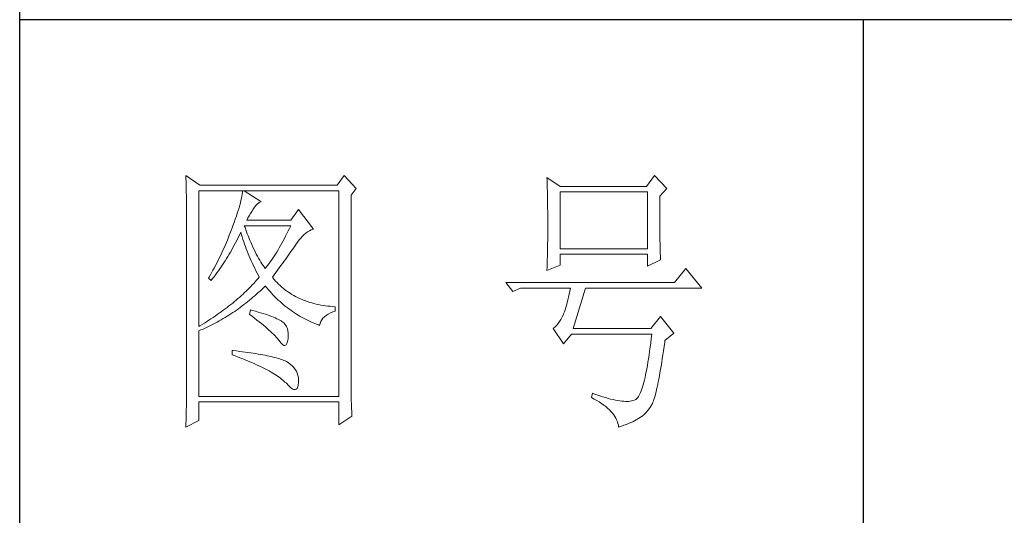
# Model space of a CAD drawing. Units: millimetres. Extents: x 44376 to 78729, y -146667 to -45441.
# Drawn here: x 49628 to 49817, y -61771 to -61676 of the extents above; entities that cross this region are included whole.
import ezdxf

# ---------------------------------------------------------------- set-up
doc = ezdxf.new("R2010")
doc.units = ezdxf.units.MM
doc.layers.add('轮廓线', color=7, linetype='Continuous', lineweight=25)

# ---------------------------------------------------------------- blocks, each defined once
blk = doc.blocks.new('文字')
blk.add_line((3870.01, 1474.62), (3870.01, 1173.87))
at = {"layer": '轮廓线', "color": 7, "lineweight": 0}
for p, q in [((3749.57, 1446.95), (3749.6, 1446.42)), ((3752.06, 1445.2), (3749.57, 1446.95)), ((3749.6, 1446.42), (3749.62, 1445.9)), ((3777.72, 1446.95), (3776.47, 1445.2)), ((3779.89, 1444.62), (3777.72, 1446.95)), ((3813.79, 1446.56), (3813.81, 1446.1)), ((3816.12, 1445.01), (3813.79, 1446.56)), ((3813.81, 1446.1), (3813.82, 1445.64)), ((3832.91, 1446.95), (3831.51, 1445.01)), ((3835.09, 1444.62), (3832.91, 1446.95)), ((3749.62, 1445.9), (3749.63, 1445.38)), ((3749.63, 1445.38), (3749.65, 1444.87)), ((3749.65, 1444.87), (3749.66, 1444.36)), ((3749.66, 1444.36), (3749.67, 1443.87)), ((3776.47, 1445.2), (3752.06, 1445.2)), ((3778.96, 1443.45), (3779.89, 1444.62)), ((3813.82, 1445.64), (3813.84, 1445.17)), ((3813.84, 1445.17), (3813.85, 1444.7)), ((3813.85, 1444.7), (3813.87, 1444.23)), ((3831.51, 1445.01), (3816.12, 1445.01)), ((3833.84, 1443.26), (3835.09, 1444.62)), ((3749.67, 1443.87), (3749.68, 1443.38)), ((3749.68, 1443.38), (3749.7, 1442.89)), ((3749.7, 1442.89), (3749.71, 1442.42)), ((3751.91, 1420.12), (3751.91, 1444.23)), ((3751.91, 1444.23), (3776.78, 1444.23)), ((3759.48, 1442.89), (3759.39, 1442.5)), ((3759.55, 1443.25), (3759.48, 1442.89)), ((3759.61, 1443.6), (3759.55, 1443.25)), ((3759.65, 1443.93), (3759.61, 1443.6)), ((3759.68, 1444.23), (3759.65, 1443.93)), ((3762.95, 1442.29), (3759.99, 1444.23)), ((3776.78, 1444.23), (3776.78, 1407.68)), ((3778.96, 1410.91), (3778.96, 1443.45)), ((3813.87, 1444.23), (3813.88, 1443.75)), ((3813.88, 1443.75), (3813.89, 1443.28)), ((3813.89, 1443.28), (3813.9, 1442.8)), ((3813.9, 1442.8), (3813.91, 1442.31)), ((3816.12, 1433.93), (3816.12, 1444.04)), ((3816.12, 1444.04), (3831.67, 1444.04)), ((3831.67, 1444.04), (3831.67, 1433.93)), ((3833.84, 1443), (3833.84, 1443.26)), ((3833.84, 1441.56), (3833.84, 1443)), ((3749.71, 1442.42), (3749.71, 1441.95)), ((3749.71, 1441.95), (3749.72, 1441.48)), ((3749.72, 1441.48), (3749.72, 1441.02)), ((3749.72, 1441.02), (3749.73, 1440.57)), ((3759.05, 1441.19), (3758.9, 1440.72)), ((3759.18, 1441.65), (3759.05, 1441.19)), ((3759.29, 1442.08), (3759.18, 1441.65)), ((3759.39, 1442.5), (3759.29, 1442.08)), ((3761.3, 1440.57), (3761.56, 1440.93)), ((3761.56, 1440.93), (3761.7, 1441.12)), ((3761.7, 1441.12), (3762, 1441.54)), ((3762, 1441.54), (3762.3, 1441.87)), ((3762.3, 1441.87), (3762.6, 1442.12)), ((3762.6, 1442.12), (3762.9, 1442.27)), ((3762.9, 1442.27), (3762.95, 1442.29)), ((3769.63, 1440.92), (3768.23, 1438.98)), ((3772.28, 1437.42), (3769.63, 1440.92)), ((3813.91, 1442.31), (3813.92, 1441.83)), ((3813.92, 1441.83), (3813.92, 1441.34)), ((3813.92, 1441.34), (3813.93, 1440.35)), ((3833.85, 1440.88), (3833.84, 1441.56)), ((3833.85, 1440.22), (3833.85, 1440.88)), ((3749.73, 1440.57), (3749.73, 1440.13)), ((3749.73, 1440.13), (3749.73, 1409.71)), ((3758.38, 1439.16), (3758.18, 1438.59)), ((3758.57, 1439.7), (3758.38, 1439.16)), ((3758.74, 1440.22), (3758.57, 1439.7)), ((3758.9, 1440.72), (3758.74, 1440.22)), ((3760.46, 1438.98), (3760.64, 1439.4)), ((3760.64, 1439.4), (3760.84, 1439.8)), ((3760.84, 1439.8), (3761.06, 1440.19)), ((3761.06, 1440.19), (3761.3, 1440.57)), ((3813.93, 1440.35), (3813.94, 1439.36)), ((3813.94, 1439.36), (3813.94, 1437.37)), ((3833.85, 1439.58), (3833.85, 1440.22)), ((3833.85, 1438.96), (3833.85, 1439.58)), ((3757.82, 1437.62), (3757.65, 1437.19)), ((3757.96, 1438), (3757.82, 1437.62)), ((3758.18, 1438.59), (3757.96, 1438)), ((3760.12, 1437.67), (3759.99, 1438.01)), ((3759.99, 1438.01), (3768.23, 1438.01)), ((3760.32, 1437.12), (3760.12, 1437.67)), ((3768.23, 1438.98), (3760.46, 1438.98)), ((3768.01, 1437.54), (3767.79, 1437.08)), ((3768.23, 1438.01), (3768.01, 1437.54)), ((3771.89, 1437.27), (3772.23, 1437.41)), ((3772.23, 1437.41), (3772.28, 1437.42)), ((3813.94, 1437.37), (3813.93, 1436.36)), ((3833.86, 1438.37), (3833.85, 1438.96)), ((3833.86, 1437.8), (3833.86, 1438.37)), ((3833.87, 1437.25), (3833.86, 1437.8)), ((3757.32, 1436.33), (3756.98, 1435.47)), ((3757.49, 1436.76), (3757.32, 1436.33)), ((3757.65, 1437.19), (3757.49, 1436.76)), ((3758.63, 1435.36), (3758.85, 1435.78)), ((3758.85, 1435.78), (3759.06, 1436.21)), ((3759.06, 1436.21), (3759.27, 1436.63)), ((3759.27, 1436.63), (3759.37, 1436.84)), ((3759.37, 1436.84), (3759.49, 1436.42)), ((3759.49, 1436.42), (3759.62, 1436.01)), ((3759.62, 1436.01), (3759.75, 1435.59)), ((3759.75, 1435.59), (3759.89, 1435.16)), ((3760.52, 1436.59), (3760.32, 1437.12)), ((3760.72, 1436.08), (3760.52, 1436.59)), ((3760.92, 1435.59), (3760.72, 1436.08)), ((3761.12, 1435.11), (3760.92, 1435.59)), ((3767.12, 1435.75), (3766.89, 1435.32)), ((3767.34, 1436.18), (3767.12, 1435.75)), ((3767.57, 1436.62), (3767.34, 1436.18)), ((3767.79, 1437.08), (3767.57, 1436.62)), ((3769.73, 1435.49), (3770.02, 1435.83)), ((3770.02, 1435.83), (3770.32, 1436.15)), ((3770.32, 1436.15), (3770.62, 1436.43)), ((3770.62, 1436.43), (3770.93, 1436.69)), ((3770.93, 1436.69), (3771.24, 1436.92)), ((3771.24, 1436.92), (3771.57, 1437.11)), ((3771.57, 1437.11), (3771.89, 1437.27)), ((3813.93, 1436.36), (3813.93, 1435.86)), ((3813.93, 1435.86), (3813.93, 1435.37)), ((3833.87, 1436.72), (3833.87, 1437.25)), ((3833.88, 1436.22), (3833.87, 1436.72)), ((3833.89, 1435.75), (3833.88, 1436.22)), ((3833.89, 1435.29), (3833.89, 1435.75)), ((3756.44, 1434.21), (3756.25, 1433.79)), ((3756.62, 1434.63), (3756.44, 1434.21)), ((3756.98, 1435.47), (3756.62, 1434.63)), ((3757.75, 1433.74), (3757.97, 1434.14)), ((3757.97, 1434.14), (3758.2, 1434.54)), ((3758.2, 1434.54), (3758.42, 1434.95)), ((3758.42, 1434.95), (3758.63, 1435.36)), ((3759.89, 1435.16), (3760.03, 1434.74)), ((3760.03, 1434.74), (3760.19, 1434.32)), ((3760.19, 1434.32), (3760.34, 1433.89)), ((3760.34, 1433.89), (3760.5, 1433.47)), ((3761.32, 1434.65), (3761.12, 1435.11)), ((3761.52, 1434.2), (3761.32, 1434.65)), ((3761.72, 1433.77), (3761.52, 1434.2)), ((3766.21, 1434.1), (3765.98, 1433.71)), ((3766.44, 1434.5), (3766.21, 1434.1)), ((3766.66, 1434.91), (3766.44, 1434.5)), ((3766.89, 1435.32), (3766.66, 1434.91)), ((3768.5, 1433.73), (3768.72, 1434.04)), ((3768.72, 1434.04), (3768.92, 1434.34)), ((3768.92, 1434.34), (3769.12, 1434.63)), ((3769.12, 1434.63), (3769.16, 1434.7)), ((3769.16, 1434.7), (3769.44, 1435.11)), ((3769.44, 1435.11), (3769.73, 1435.49)), ((3813.9, 1433.9), (3813.89, 1433.42)), ((3813.91, 1434.39), (3813.9, 1433.9)), ((3813.92, 1434.87), (3813.91, 1434.39)), ((3813.93, 1435.37), (3813.92, 1434.87)), ((3831.67, 1433.93), (3816.12, 1433.93)), ((3833.9, 1434.86), (3833.89, 1435.29)), ((3833.91, 1434.44), (3833.9, 1434.86)), ((3833.92, 1434.06), (3833.91, 1434.44)), ((3833.93, 1433.69), (3833.92, 1434.06)), ((3755.47, 1432.13), (3755.26, 1431.72)), ((3755.67, 1432.54), (3755.47, 1432.13)), ((3755.87, 1432.95), (3755.67, 1432.54)), ((3756.06, 1433.37), (3755.87, 1432.95)), ((3756.25, 1433.79), (3756.06, 1433.37)), ((3756.59, 1431.8), (3756.83, 1432.18)), ((3756.83, 1432.18), (3757.06, 1432.56)), ((3757.06, 1432.56), (3757.29, 1432.95)), ((3757.29, 1432.95), (3757.52, 1433.34)), ((3757.52, 1433.34), (3757.75, 1433.74)), ((3760.5, 1433.47), (3760.68, 1433.04)), ((3760.68, 1433.04), (3760.85, 1432.61)), ((3760.85, 1432.61), (3761.03, 1432.18)), ((3761.03, 1432.18), (3761.22, 1431.75)), ((3761.92, 1433.36), (3761.72, 1433.77)), ((3762.12, 1432.97), (3761.92, 1433.36)), ((3762.32, 1432.59), (3762.12, 1432.97)), ((3762.52, 1432.23), (3762.32, 1432.59)), ((3762.72, 1431.89), (3762.52, 1432.23)), ((3765.05, 1432.25), (3764.82, 1431.91)), ((3765.28, 1432.6), (3765.05, 1432.25)), ((3765.52, 1432.96), (3765.28, 1432.6)), ((3765.75, 1433.33), (3765.52, 1432.96)), ((3765.98, 1433.71), (3765.75, 1433.33)), ((3767.31, 1432.04), (3767.56, 1432.39)), ((3767.56, 1432.39), (3767.81, 1432.74)), ((3767.81, 1432.74), (3768.05, 1433.08)), ((3768.05, 1433.08), (3768.28, 1433.41)), ((3768.28, 1433.41), (3768.5, 1433.73)), ((3813.87, 1432.48), (3813.86, 1432.01)), ((3813.88, 1432.95), (3813.87, 1432.48)), ((3813.89, 1433.42), (3813.88, 1432.95)), ((3816.12, 1431.01), (3816.12, 1432.95)), ((3816.12, 1432.95), (3831.67, 1432.95)), ((3831.67, 1432.95), (3831.67, 1430.82)), ((3833.94, 1433.35), (3833.93, 1433.69)), ((3833.95, 1433.03), (3833.94, 1433.35)), ((3833.96, 1432.73), (3833.95, 1433.03)), ((3833.97, 1432.46), (3833.96, 1432.73)), ((3833.99, 1432.21), (3833.97, 1432.46)), ((3834, 1431.98), (3833.99, 1432.21)), ((3754.63, 1430.49), (3754.41, 1430.09)), ((3754.84, 1430.9), (3754.63, 1430.49)), ((3755.05, 1431.3), (3754.84, 1430.9)), ((3755.26, 1431.72), (3755.05, 1431.3)), ((3755.37, 1429.99), (3755.62, 1430.34)), ((3755.62, 1430.34), (3755.86, 1430.7)), ((3755.86, 1430.7), (3756.11, 1431.06)), ((3756.11, 1431.06), (3756.35, 1431.43)), ((3756.35, 1431.43), (3756.59, 1431.8)), ((3761.22, 1431.75), (3761.42, 1431.32)), ((3761.42, 1431.32), (3761.62, 1430.89)), ((3761.62, 1430.89), (3761.83, 1430.45)), ((3761.83, 1430.45), (3762.04, 1430.02)), ((3762.92, 1431.56), (3762.72, 1431.89)), ((3763.12, 1431.25), (3762.92, 1431.56)), ((3763.32, 1430.96), (3763.12, 1431.25)), ((3763.52, 1430.68), (3763.32, 1430.96)), ((3763.72, 1430.43), (3763.52, 1430.68)), ((3763.88, 1430.62), (3763.72, 1430.43)), ((3764.11, 1430.93), (3763.88, 1430.62)), ((3764.35, 1431.25), (3764.11, 1430.93)), ((3764.59, 1431.57), (3764.35, 1431.25)), ((3764.82, 1431.91), (3764.59, 1431.57)), ((3765.91, 1430.12), (3766.2, 1430.52)), ((3766.2, 1430.52), (3766.49, 1430.92)), ((3766.49, 1430.92), (3766.77, 1431.3)), ((3766.77, 1431.3), (3767.04, 1431.67)), ((3767.04, 1431.67), (3767.31, 1432.04)), ((3813.79, 1430.04), (3816.12, 1431.01)), ((3813.81, 1430.63), (3813.79, 1430.18)), ((3813.84, 1431.54), (3813.81, 1430.63)), ((3813.86, 1432.01), (3813.84, 1431.54)), ((3831.67, 1430.82), (3834, 1431.98)), ((3838.51, 1430.43), (3836.49, 1427.9)), ((3841.31, 1426.93), (3838.51, 1430.43)), ((3753.74, 1428.89), (3753.62, 1428.68)), ((3753.62, 1428.68), (3754.08, 1428.29)), ((3753.97, 1429.28), (3753.74, 1428.89)), ((3754.41, 1430.09), (3753.97, 1429.28)), ((3754.08, 1428.29), (3754.34, 1428.62)), ((3754.34, 1428.62), (3754.61, 1428.95)), ((3754.61, 1428.95), (3754.86, 1429.29)), ((3754.86, 1429.29), (3755.12, 1429.64)), ((3755.12, 1429.64), (3755.37, 1429.99)), ((3762.04, 1430.02), (3762.26, 1429.58)), ((3762.4, 1428.59), (3762.16, 1428.31)), ((3762.26, 1429.58), (3762.49, 1429.15)), ((3762.63, 1428.87), (3762.4, 1428.59)), ((3762.49, 1429.15), (3762.63, 1428.87)), ((3764.97, 1428.87), (3765.29, 1429.3)), ((3765.07, 1428.75), (3764.97, 1428.87)), ((3765.31, 1428.46), (3765.07, 1428.75)), ((3765.29, 1429.3), (3765.6, 1429.71)), ((3765.6, 1429.71), (3765.91, 1430.12)), ((3813.79, 1430.18), (3813.79, 1430.04)), ((3760.88, 1426.94), (3760.61, 1426.67)), ((3761.14, 1427.21), (3760.88, 1426.94)), ((3761.41, 1427.49), (3761.14, 1427.21)), ((3761.66, 1427.76), (3761.41, 1427.49)), ((3761.91, 1428.04), (3761.66, 1427.76)), ((3762.16, 1428.31), (3761.91, 1428.04)), ((3763.09, 1426.7), (3763.39, 1426.99)), ((3763.39, 1426.99), (3763.69, 1427.29)), ((3763.69, 1427.29), (3763.72, 1427.32)), ((3763.72, 1427.32), (3764, 1426.98)), ((3764, 1426.98), (3764.28, 1426.64)), ((3765.56, 1428.17), (3765.31, 1428.46)), ((3765.82, 1427.9), (3765.56, 1428.17)), ((3766.09, 1427.63), (3765.82, 1427.9)), ((3766.36, 1427.37), (3766.09, 1427.63)), ((3766.64, 1427.12), (3766.36, 1427.37)), ((3766.93, 1426.88), (3766.64, 1427.12)), ((3767.21, 1426.65), (3766.93, 1426.88)), ((3836.49, 1427.9), (3806.48, 1427.9)), ((3806.48, 1427.9), (3807.72, 1426.34)), ((3807.72, 1426.34), (3809.12, 1426.93)), ((3809.12, 1426.93), (3817.98, 1426.93)), ((3817.98, 1426.93), (3817.86, 1426.36)), ((3818.45, 1419.73), (3820.63, 1426.93)), ((3820.63, 1426.93), (3841.31, 1426.93)), ((3758.86, 1425.06), (3758.55, 1424.8)), ((3759.17, 1425.33), (3758.86, 1425.06)), ((3759.46, 1425.59), (3759.17, 1425.33)), ((3759.76, 1425.86), (3759.46, 1425.59)), ((3760.04, 1426.13), (3759.76, 1425.86)), ((3760.33, 1426.4), (3760.04, 1426.13)), ((3760.61, 1426.67), (3760.33, 1426.4)), ((3761.22, 1425.03), (3761.53, 1425.3)), ((3761.53, 1425.3), (3761.85, 1425.57)), ((3761.85, 1425.57), (3762.16, 1425.84)), ((3762.16, 1425.84), (3762.47, 1426.12)), ((3762.47, 1426.12), (3762.78, 1426.41)), ((3762.78, 1426.41), (3763.09, 1426.7)), ((3764.28, 1426.64), (3764.56, 1426.32)), ((3764.56, 1426.32), (3764.85, 1426)), ((3764.85, 1426), (3765.14, 1425.69)), ((3765.14, 1425.69), (3765.43, 1425.39)), ((3765.43, 1425.39), (3765.73, 1425.09)), ((3765.73, 1425.09), (3766.03, 1424.8)), ((3767.51, 1426.42), (3767.21, 1426.65)), ((3767.82, 1426.21), (3767.51, 1426.42)), ((3768.13, 1426), (3767.82, 1426.21)), ((3768.45, 1425.8), (3768.13, 1426)), ((3768.77, 1425.61), (3768.45, 1425.8)), ((3769.1, 1425.43), (3768.77, 1425.61)), ((3769.44, 1425.26), (3769.1, 1425.43)), ((3769.78, 1425.09), (3769.44, 1425.26)), ((3770.13, 1424.94), (3769.78, 1425.09)), ((3817.62, 1425.31), (3817.5, 1424.82)), ((3817.74, 1425.83), (3817.62, 1425.31)), ((3817.86, 1426.36), (3817.74, 1425.83)), ((3756.92, 1423.49), (3756.58, 1423.23)), ((3757.26, 1423.75), (3756.92, 1423.49)), ((3757.59, 1424.01), (3757.26, 1423.75)), ((3757.92, 1424.27), (3757.59, 1424.01)), ((3758.24, 1424.54), (3757.92, 1424.27)), ((3758.55, 1424.8), (3758.24, 1424.54)), ((3758.95, 1423.27), (3759.28, 1423.5)), ((3759.28, 1423.5), (3759.6, 1423.75)), ((3759.6, 1423.75), (3759.93, 1424)), ((3759.93, 1424), (3760.26, 1424.25)), ((3760.26, 1424.25), (3760.58, 1424.5)), ((3760.58, 1424.5), (3760.9, 1424.76)), ((3760.9, 1424.76), (3761.22, 1425.03)), ((3766.03, 1424.8), (3766.34, 1424.52)), ((3766.34, 1424.52), (3766.64, 1424.24)), ((3766.64, 1424.24), (3766.96, 1423.98)), ((3766.96, 1423.98), (3767.27, 1423.72)), ((3767.27, 1423.72), (3767.59, 1423.46)), ((3767.59, 1423.46), (3767.91, 1423.22)), ((3770.49, 1424.79), (3770.13, 1424.94)), ((3770.85, 1424.65), (3770.49, 1424.79)), ((3771.22, 1424.52), (3770.85, 1424.65)), ((3771.6, 1424.4), (3771.22, 1424.52)), ((3771.98, 1424.29), (3771.6, 1424.4)), ((3772.37, 1424.18), (3771.98, 1424.29)), ((3772.76, 1424.08), (3772.37, 1424.18)), ((3773.16, 1424), (3772.76, 1424.08)), ((3773.57, 1423.92), (3773.16, 1424)), ((3773.99, 1423.85), (3773.57, 1423.92)), ((3774.41, 1423.78), (3773.99, 1423.85)), ((3774.84, 1423.73), (3774.41, 1423.78)), ((3775.27, 1423.69), (3774.84, 1423.73)), ((3775.71, 1423.65), (3775.27, 1423.69)), ((3776.16, 1423.62), (3775.71, 1423.65)), ((3776.16, 1422.84), (3776.16, 1423.62)), ((3817.13, 1423.47), (3817.01, 1423.07)), ((3817.25, 1423.9), (3817.13, 1423.47)), ((3817.38, 1424.34), (3817.25, 1423.9)), ((3817.5, 1424.82), (3817.38, 1424.34)), ((3754.43, 1421.71), (3754.05, 1421.46)), ((3754.8, 1421.96), (3754.43, 1421.71)), ((3755.17, 1422.22), (3754.8, 1421.96)), ((3755.53, 1422.47), (3755.17, 1422.22)), ((3755.88, 1422.72), (3755.53, 1422.47)), ((3756.24, 1422.98), (3755.88, 1422.72)), ((3756.23, 1421.5), (3756.57, 1421.71)), ((3756.58, 1423.23), (3756.24, 1422.98)), ((3756.57, 1421.71), (3756.92, 1421.92)), ((3756.92, 1421.92), (3757.26, 1422.13)), ((3757.26, 1422.13), (3757.6, 1422.35)), ((3757.6, 1422.35), (3757.94, 1422.57)), ((3757.94, 1422.57), (3758.28, 1422.8)), ((3758.28, 1422.8), (3758.61, 1423.03)), ((3758.61, 1423.03), (3758.95, 1423.27)), ((3761.08, 1423.04), (3760.93, 1422.26)), ((3760.93, 1422.26), (3761.38, 1421.92)), ((3761.46, 1422.94), (3761.08, 1423.04)), ((3761.38, 1421.92), (3761.82, 1421.58)), ((3761.96, 1422.81), (3761.46, 1422.94)), ((3761.82, 1421.58), (3762.23, 1421.26)), ((3762.44, 1422.68), (3761.96, 1422.81)), ((3762.89, 1422.54), (3762.44, 1422.68)), ((3763.33, 1422.41), (3762.89, 1422.54)), ((3763.75, 1422.28), (3763.33, 1422.41)), ((3764.14, 1422.15), (3763.75, 1422.28)), ((3764.52, 1422.02), (3764.14, 1422.15)), ((3764.87, 1421.89), (3764.52, 1422.02)), ((3765.2, 1421.75), (3764.87, 1421.89)), ((3765.5, 1421.62), (3765.2, 1421.75)), ((3765.79, 1421.49), (3765.5, 1421.62)), ((3767.91, 1423.22), (3768.24, 1422.98)), ((3768.24, 1422.98), (3768.57, 1422.75)), ((3768.57, 1422.75), (3768.9, 1422.52)), ((3768.9, 1422.52), (3769.24, 1422.3)), ((3769.24, 1422.3), (3769.58, 1422.09)), ((3769.58, 1422.09), (3769.92, 1421.89)), ((3769.92, 1421.89), (3770.27, 1421.69)), ((3770.27, 1421.69), (3770.62, 1421.5)), ((3773.75, 1421.29), (3773.97, 1421.57)), ((3773.97, 1421.57), (3774.24, 1421.84)), ((3774.24, 1421.84), (3774.54, 1422.08)), ((3774.54, 1422.08), (3774.9, 1422.31)), ((3774.9, 1422.31), (3775.3, 1422.51)), ((3775.3, 1422.51), (3775.74, 1422.7)), ((3775.74, 1422.7), (3776.16, 1422.84)), ((3816.52, 1421.8), (3816.29, 1421.37)), ((3816.74, 1422.26), (3816.52, 1421.8)), ((3816.76, 1422.33), (3816.74, 1422.26)), ((3816.89, 1422.69), (3816.76, 1422.33)), ((3817.01, 1423.07), (3816.89, 1422.69)), ((3834, 1421.87), (3832.29, 1419.73)), ((3836.33, 1418.95), (3834, 1421.87)), ((3752.08, 1420.22), (3751.91, 1420.12)), ((3752.48, 1420.47), (3752.08, 1420.22)), ((3752.88, 1420.71), (3752.48, 1420.47)), ((3752.65, 1419.66), (3753.02, 1419.83)), ((3753.28, 1420.96), (3752.88, 1420.71)), ((3753.02, 1419.83), (3753.74, 1420.17)), ((3753.66, 1421.21), (3753.28, 1420.96)), ((3754.05, 1421.46), (3753.66, 1421.21)), ((3753.74, 1420.17), (3754.46, 1420.53)), ((3754.46, 1420.53), (3754.82, 1420.72)), ((3754.82, 1420.72), (3755.18, 1420.9)), ((3755.18, 1420.9), (3755.53, 1421.1)), ((3755.53, 1421.1), (3755.88, 1421.3)), ((3755.88, 1421.3), (3756.23, 1421.5)), ((3762.23, 1421.26), (3762.63, 1420.94)), ((3762.63, 1420.94), (3763.02, 1420.63)), ((3763.02, 1420.63), (3763.38, 1420.33)), ((3763.38, 1420.33), (3763.73, 1420.03)), ((3763.73, 1420.03), (3764.06, 1419.75)), ((3766.06, 1421.36), (3765.79, 1421.49)), ((3766.3, 1421.22), (3766.06, 1421.36)), ((3766.52, 1421.09), (3766.3, 1421.22)), ((3766.66, 1421), (3766.52, 1421.09)), ((3766.99, 1420.74), (3766.66, 1421)), ((3767.26, 1420.44), (3766.99, 1420.74)), ((3767.47, 1420.12), (3767.26, 1420.44)), ((3767.64, 1419.76), (3767.47, 1420.12)), ((3770.62, 1421.5), (3770.97, 1421.32)), ((3770.97, 1421.32), (3771.33, 1421.15)), ((3771.33, 1421.15), (3771.69, 1420.98)), ((3771.69, 1420.98), (3772.06, 1420.82)), ((3772.06, 1420.82), (3772.43, 1420.67)), ((3772.43, 1420.67), (3772.8, 1420.52)), ((3772.8, 1420.52), (3773.18, 1420.38)), ((3773.18, 1420.38), (3773.36, 1420.31)), ((3773.36, 1420.31), (3773.45, 1420.66)), ((3773.45, 1420.66), (3773.58, 1420.99)), ((3773.58, 1420.99), (3773.75, 1421.29)), ((3814.96, 1419.8), (3814.88, 1419.73)), ((3815.25, 1420.04), (3814.96, 1419.8)), ((3815.53, 1420.32), (3815.25, 1420.04)), ((3815.79, 1420.63), (3815.53, 1420.32)), ((3816.05, 1420.99), (3815.79, 1420.63)), ((3816.29, 1421.37), (3816.05, 1420.99)), ((3751.91, 1419.34), (3752.28, 1419.5)), ((3751.91, 1407.68), (3751.91, 1419.34)), ((3752.28, 1419.5), (3752.65, 1419.66)), ((3764.06, 1419.75), (3764.37, 1419.47)), ((3764.37, 1419.47), (3764.67, 1419.2)), ((3764.67, 1419.2), (3764.95, 1418.94)), ((3764.95, 1418.94), (3765.21, 1418.69)), ((3765.21, 1418.69), (3765.45, 1418.45)), ((3765.45, 1418.45), (3765.67, 1418.21)), ((3765.67, 1418.21), (3765.88, 1417.98)), ((3767.75, 1419.36), (3767.64, 1419.76)), ((3767.81, 1418.93), (3767.75, 1419.36)), ((3767.77, 1417.98), (3767.81, 1418.47)), ((3767.81, 1418.47), (3767.81, 1418.93)), ((3814.88, 1419.73), (3816.74, 1417.01)), ((3816.74, 1417.01), (3818.14, 1418.76)), ((3818.14, 1418.76), (3832.44, 1418.76)), ((3832.29, 1419.73), (3818.45, 1419.73)), ((3832.44, 1418.76), (3832.35, 1417.96)), ((3834.78, 1417.59), (3836.33, 1418.95)), ((3765.88, 1417.98), (3766.07, 1417.76)), ((3766.07, 1417.76), (3766.21, 1417.59)), ((3766.21, 1417.59), (3766.5, 1417.18)), ((3766.5, 1417.18), (3766.77, 1416.89)), ((3766.77, 1416.89), (3767.01, 1416.74)), ((3767.01, 1416.74), (3767.22, 1416.72)), ((3767.22, 1416.72), (3767.4, 1416.83)), ((3767.4, 1416.83), (3767.55, 1417.07)), ((3767.55, 1417.07), (3767.67, 1417.44)), ((3767.67, 1417.44), (3767.76, 1417.94)), ((3767.76, 1417.94), (3767.77, 1417.98)), ((3832.16, 1416.44), (3832.06, 1415.73)), ((3832.25, 1417.19), (3832.16, 1416.44)), ((3832.35, 1417.96), (3832.25, 1417.19)), ((3834.52, 1415.8), (3834.63, 1416.55)), ((3834.63, 1416.55), (3834.74, 1417.33)), ((3834.74, 1417.33), (3834.78, 1417.59)), ((3757.82, 1415.84), (3757.82, 1415.06)), ((3758.03, 1415.82), (3757.82, 1415.84)), ((3757.82, 1415.06), (3758.35, 1414.87)), ((3758.58, 1415.76), (3758.03, 1415.82)), ((3758.35, 1414.87), (3758.88, 1414.67)), ((3759.12, 1415.69), (3758.58, 1415.76)), ((3758.88, 1414.67), (3759.39, 1414.47)), ((3759.64, 1415.63), (3759.12, 1415.69)), ((3760.15, 1415.56), (3759.64, 1415.63)), ((3760.64, 1415.5), (3760.15, 1415.56)), ((3761.12, 1415.43), (3760.64, 1415.5)), ((3761.58, 1415.36), (3761.12, 1415.43)), ((3762.03, 1415.29), (3761.58, 1415.36)), ((3762.47, 1415.21), (3762.03, 1415.29)), ((3762.89, 1415.14), (3762.47, 1415.21)), ((3763.29, 1415.07), (3762.89, 1415.14)), ((3763.69, 1414.99), (3763.29, 1415.07)), ((3764.06, 1414.91), (3763.69, 1414.99)), ((3764.42, 1414.84), (3764.06, 1414.91)), ((3764.77, 1414.76), (3764.42, 1414.84)), ((3765.11, 1414.68), (3764.77, 1414.76)), ((3765.42, 1414.6), (3765.11, 1414.68)), ((3765.73, 1414.51), (3765.42, 1414.6)), ((3831.96, 1415.04), (3831.86, 1414.38)), ((3832.06, 1415.73), (3831.96, 1415.04)), ((3834.31, 1414.39), (3834.41, 1415.08)), ((3834.41, 1415.08), (3834.52, 1415.8)), ((3759.39, 1414.47), (3759.88, 1414.28)), ((3759.88, 1414.28), (3760.37, 1414.08)), ((3760.37, 1414.08), (3760.83, 1413.89)), ((3760.83, 1413.89), (3761.29, 1413.7)), ((3761.29, 1413.7), (3761.73, 1413.51)), ((3761.73, 1413.51), (3762.15, 1413.32)), ((3762.15, 1413.32), (3762.56, 1413.13)), ((3762.56, 1413.13), (3762.96, 1412.94)), ((3762.96, 1412.94), (3763.34, 1412.75)), ((3766.02, 1414.43), (3765.73, 1414.51)), ((3766.29, 1414.34), (3766.02, 1414.43)), ((3766.56, 1414.26), (3766.29, 1414.34)), ((3766.8, 1414.17), (3766.56, 1414.26)), ((3767.04, 1414.08), (3766.8, 1414.17)), ((3767.25, 1413.99), (3767.04, 1414.08)), ((3767.46, 1413.9), (3767.25, 1413.99)), ((3767.8, 1413.68), (3767.46, 1413.9)), ((3768.17, 1413.41), (3767.8, 1413.68)), ((3768.51, 1413.12), (3768.17, 1413.41)), ((3768.79, 1412.82), (3768.51, 1413.12)), ((3769.04, 1412.49), (3768.79, 1412.82)), ((3831.66, 1413.15), (3831.56, 1412.58)), ((3831.76, 1413.75), (3831.66, 1413.15)), ((3831.86, 1414.38), (3831.76, 1413.75)), ((3833.99, 1412.46), (3834.1, 1413.07)), ((3834.1, 1413.07), (3834.2, 1413.72)), ((3834.2, 1413.72), (3834.31, 1414.39)), ((3763.34, 1412.75), (3763.71, 1412.57)), ((3763.71, 1412.57), (3764.07, 1412.38)), ((3764.07, 1412.38), (3764.41, 1412.2)), ((3764.41, 1412.2), (3764.74, 1412.02)), ((3764.74, 1412.02), (3765.05, 1411.83)), ((3765.05, 1411.83), (3765.34, 1411.65)), ((3765.34, 1411.65), (3765.63, 1411.47)), ((3765.63, 1411.47), (3765.9, 1411.29)), ((3765.9, 1411.29), (3766.16, 1411.12)), ((3766.16, 1411.12), (3766.4, 1410.94)), ((3769.25, 1412.15), (3769.04, 1412.49)), ((3769.41, 1411.8), (3769.25, 1412.15)), ((3769.53, 1411.42), (3769.41, 1411.8)), ((3769.6, 1411.03), (3769.53, 1411.42)), ((3831.34, 1411.51), (3831.24, 1411.02)), ((3831.45, 1412.03), (3831.34, 1411.51)), ((3831.56, 1412.58), (3831.45, 1412.03)), ((3833.69, 1410.77), (3833.79, 1411.31)), ((3833.79, 1411.31), (3833.89, 1411.87)), ((3833.89, 1411.87), (3833.99, 1412.46)), ((3749.73, 1409.71), (3749.72, 1408.73)), ((3766.4, 1410.94), (3766.62, 1410.76)), ((3766.62, 1410.76), (3766.84, 1410.59)), ((3766.84, 1410.59), (3767.04, 1410.42)), ((3767.04, 1410.42), (3767.22, 1410.24)), ((3767.22, 1410.24), (3767.4, 1410.07)), ((3767.4, 1410.07), (3767.46, 1410.01)), ((3767.46, 1410.01), (3767.83, 1409.6)), ((3767.83, 1409.6), (3768.18, 1409.28)), ((3769.36, 1409.11), (3769.48, 1409.36)), ((3769.48, 1409.36), (3769.58, 1409.7)), ((3769.58, 1409.7), (3769.63, 1410.14)), ((3769.64, 1410.63), (3769.6, 1411.03)), ((3769.63, 1410.21), (3769.64, 1410.63)), ((3769.63, 1410.14), (3769.63, 1410.21)), ((3778.96, 1410.38), (3778.96, 1410.91)), ((3778.97, 1409.86), (3778.96, 1410.38)), ((3778.97, 1409.35), (3778.97, 1409.86)), ((3778.98, 1408.84), (3778.97, 1409.35)), ((3830.79, 1409.35), (3830.67, 1409)), ((3830.9, 1409.73), (3830.79, 1409.35)), ((3831.02, 1410.13), (3830.9, 1409.73)), ((3831.13, 1410.56), (3831.02, 1410.13)), ((3831.24, 1411.02), (3831.13, 1410.56)), ((3833.29, 1408.89), (3833.39, 1409.32)), ((3833.39, 1409.32), (3833.49, 1409.78)), ((3833.49, 1409.78), (3833.59, 1410.26)), ((3833.59, 1410.26), (3833.69, 1410.77)), ((3749.72, 1407.75), (3749.7, 1406.77)), ((3749.72, 1408.73), (3749.72, 1408.24)), ((3749.72, 1408.24), (3749.72, 1407.75)), ((3776.78, 1407.68), (3751.91, 1407.68)), ((3768.18, 1409.28), (3768.49, 1409.05)), ((3768.49, 1409.05), (3768.76, 1408.93)), ((3768.76, 1408.93), (3769, 1408.89)), ((3769, 1408.89), (3769.2, 1408.95)), ((3769.2, 1408.95), (3769.36, 1409.11)), ((3778.98, 1408.34), (3778.98, 1408.84)), ((3778.99, 1407.85), (3778.98, 1408.34)), ((3779, 1407.36), (3778.99, 1407.85)), ((3821.87, 1408.26), (3821.72, 1407.48)), ((3822.13, 1408.17), (3821.87, 1408.26)), ((3822.67, 1407.97), (3822.13, 1408.17)), ((3823.2, 1407.79), (3822.67, 1407.97)), ((3823.7, 1407.62), (3823.2, 1407.79)), ((3824.19, 1407.48), (3823.7, 1407.62)), ((3830.08, 1407.69), (3829.96, 1407.51)), ((3830.2, 1407.89), (3830.08, 1407.69)), ((3830.32, 1408.13), (3830.2, 1407.89)), ((3830.44, 1408.39), (3830.32, 1408.13)), ((3830.56, 1408.68), (3830.44, 1408.39)), ((3830.67, 1409), (3830.56, 1408.68)), ((3832.91, 1407.44), (3833.01, 1407.76)), ((3833.01, 1407.76), (3833.1, 1408.11)), ((3833.1, 1408.11), (3833.2, 1408.49)), ((3833.2, 1408.49), (3833.29, 1408.89)), ((3749.68, 1405.81), (3749.67, 1405.33)), ((3749.7, 1406.77), (3749.68, 1405.81)), ((3751.91, 1403.4), (3751.91, 1406.71)), ((3751.91, 1406.71), (3776.78, 1406.71)), ((3776.78, 1406.71), (3776.78, 1402.62)), ((3779.01, 1406.89), (3779, 1407.36)), ((3779.03, 1406.42), (3779.01, 1406.89)), ((3779.04, 1405.95), (3779.03, 1406.42)), ((3779.06, 1405.5), (3779.04, 1405.95)), ((3821.72, 1407.48), (3822.21, 1407.22)), ((3822.21, 1407.22), (3822.67, 1406.96)), ((3822.67, 1406.96), (3823.1, 1406.69)), ((3823.1, 1406.69), (3823.51, 1406.42)), ((3823.51, 1406.42), (3823.9, 1406.14)), ((3823.9, 1406.14), (3824.26, 1405.86)), ((3824.66, 1407.34), (3824.19, 1407.48)), ((3824.26, 1405.86), (3824.59, 1405.58)), ((3825.12, 1407.22), (3824.66, 1407.34)), ((3825.55, 1407.11), (3825.12, 1407.22)), ((3825.96, 1407.02), (3825.55, 1407.11)), ((3826.36, 1406.95), (3825.96, 1407.02)), ((3826.74, 1406.89), (3826.36, 1406.95)), ((3827.1, 1406.84), (3826.74, 1406.89)), ((3827.44, 1406.81), (3827.1, 1406.84)), ((3827.76, 1406.79), (3827.44, 1406.81)), ((3828.06, 1406.79), (3827.76, 1406.79)), ((3828.35, 1406.8), (3828.06, 1406.79)), ((3828.61, 1406.83), (3828.35, 1406.8)), ((3828.86, 1406.87), (3828.61, 1406.83)), ((3829.09, 1406.93), (3828.86, 1406.87)), ((3829.3, 1407.01), (3829.09, 1406.93)), ((3829.49, 1407.09), (3829.3, 1407.01)), ((3829.59, 1407.14), (3829.49, 1407.09)), ((3829.71, 1407.24), (3829.59, 1407.14)), ((3829.84, 1407.36), (3829.71, 1407.24)), ((3829.96, 1407.51), (3829.84, 1407.36)), ((3831.91, 1405.41), (3832.2, 1405.81)), ((3832.2, 1405.81), (3832.29, 1405.93)), ((3832.29, 1405.93), (3832.37, 1406.06)), ((3832.37, 1406.06), (3832.46, 1406.23)), ((3832.46, 1406.23), (3832.55, 1406.42)), ((3832.55, 1406.42), (3832.64, 1406.63)), ((3832.64, 1406.63), (3832.73, 1406.87)), ((3832.73, 1406.87), (3832.82, 1407.14)), ((3832.82, 1407.14), (3832.91, 1407.44)), ((3749.65, 1404.37), (3749.62, 1403.42)), ((3749.67, 1405.33), (3749.65, 1404.37)), ((3776.78, 1402.62), (3779.12, 1404.18)), ((3779.08, 1405.05), (3779.06, 1405.5)), ((3779.09, 1404.61), (3779.08, 1405.05)), ((3779.12, 1404.18), (3779.09, 1404.61)), ((3824.59, 1405.58), (3824.9, 1405.29)), ((3824.9, 1405.29), (3825.18, 1405)), ((3825.18, 1405), (3825.43, 1404.71)), ((3825.43, 1404.71), (3825.66, 1404.41)), ((3825.66, 1404.41), (3825.86, 1404.11)), ((3825.86, 1404.11), (3826.04, 1403.8)), ((3830.41, 1403.97), (3830.71, 1404.18)), ((3830.71, 1404.18), (3831.01, 1404.43)), ((3831.01, 1404.43), (3831.31, 1404.72)), ((3831.31, 1404.72), (3831.61, 1405.05)), ((3831.61, 1405.05), (3831.91, 1405.41)), ((3749.57, 1402.23), (3751.91, 1403.4)), ((3749.58, 1402.47), (3749.57, 1402.23)), ((3749.6, 1402.94), (3749.58, 1402.47)), ((3749.62, 1403.42), (3749.6, 1402.94)), ((3826.04, 1403.8), (3826.19, 1403.5)), ((3826.19, 1403.5), (3826.32, 1403.19)), ((3826.32, 1403.19), (3826.41, 1402.87)), ((3826.41, 1402.87), (3826.49, 1402.55)), ((3826.49, 1402.55), (3826.54, 1402.23)), ((3826.54, 1402.23), (3827.03, 1402.39)), ((3827.03, 1402.39), (3827.49, 1402.55)), ((3827.49, 1402.55), (3827.92, 1402.71)), ((3827.92, 1402.71), (3828.32, 1402.86)), ((3828.32, 1402.86), (3828.7, 1403.02)), ((3828.7, 1403.02), (3829.05, 1403.18)), ((3829.05, 1403.18), (3829.37, 1403.34)), ((3829.37, 1403.34), (3829.65, 1403.5)), ((3829.65, 1403.5), (3829.91, 1403.65)), ((3829.91, 1403.65), (3830.11, 1403.79)), ((3830.11, 1403.79), (3830.41, 1403.97))]:
    blk.add_line(p, q, dxfattribs=at)

msp = doc.modelspace()

# ---------------------------------------------------------------- linework, layer by layer
for p, q in [((49627.72, -63236.09), (49627.72, -60201.29)), ((50005.67, -61675.9), (49627.72, -61675.9))]:
    msp.add_line(p, q)

# ---------------------------------------------------------------- block references
at = {"layer": '轮廓线', "color": 0, "linetype": 'ByBlock', "lineweight": 13, "xscale": 1.08, "yscale": 1.08, "zscale": 1.08}
msp.add_blockref('文字', (45610.07, -63268.49), dxfattribs=at)

doc.saveas('drawing.dxf')
